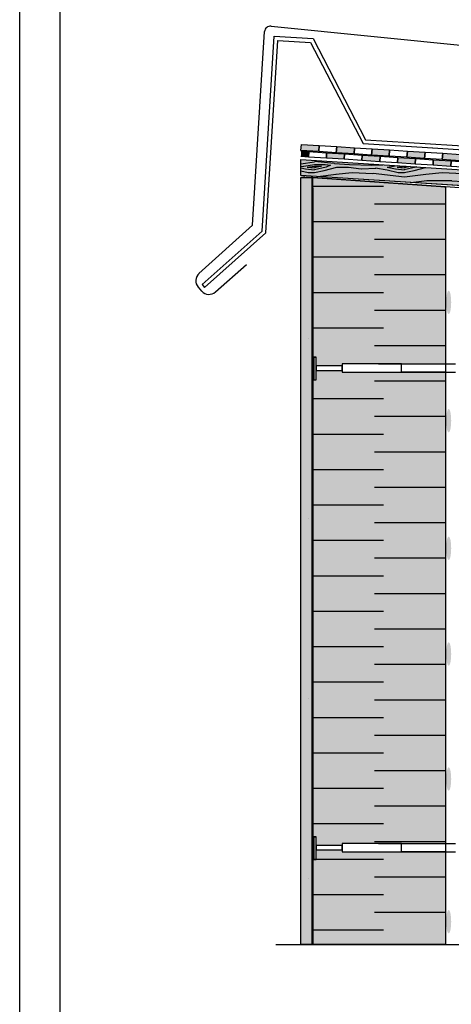
# Model space of a CAD drawing. Units: millimetres. Extents: x 3177 to 5277, y 214 to 3251.
# Drawn here: x 3177 to 3665, y 1502 to 2614 of the extents above; entities that cross this region are included whole.
import ezdxf
from ezdxf.lldxf.tags import DXFTag

# ---------------------------------------------------------------- set-up
doc = ezdxf.new("R2010")
doc.units = ezdxf.units.MM
for name, color, linetype in [('KOLEKKOTWIĄCY', 2, 'Continuous'), ('obrobka', 7, 'Continuous'), ('SWISSPOR', 7, 'Continuous'), ('swisspor hacz', 7, 'Continuous'), ('swisspor konstrukcja', 7, 'Continuous'), ('SWISSPOR10', 253, 'Continuous')]:
    doc.layers.add(name, color=color, linetype=linetype)
tags = doc.linetypes.add('DASHDOT', pattern=[25.4, 12.7, -6.35, 0, -6.35]).pattern_tags.tags
tags[10:11] = [DXFTag(74, 4), DXFTag(75, 0), DXFTag(340, '0'), DXFTag(46, 1.0), DXFTag(50, 0.0), DXFTag(44, 0.0), DXFTag(45, 0.0)]
tags[8:9] = [DXFTag(74, 4), DXFTag(75, 0), DXFTag(340, '0'), DXFTag(46, 1.0), DXFTag(50, 0.0), DXFTag(44, 0.0), DXFTag(45, 0.0)]
tags[6:7] = [DXFTag(74, 4), DXFTag(75, 0), DXFTag(340, '0'), DXFTag(46, 1.0), DXFTag(50, 0.0), DXFTag(44, 0.0), DXFTag(45, 0.0)]
tags[4:5] = [DXFTag(74, 4), DXFTag(75, 0), DXFTag(340, '0'), DXFTag(46, 1.0), DXFTag(50, 0.0), DXFTag(44, 0.0), DXFTag(45, 0.0)]

msp = doc.modelspace()

# ---------------------------------------------------------------- hatches: boundary and pattern name
at = {"layer": 'swisspor hacz'}
for points in [[(3515.3, 2465.3), (3495.3, 2466.5), (3495.7, 2473.5), (3515.7, 2472.2)], [(3555.2, 2462.7), (3535.2, 2464), (3535.7, 2471), (3555.6, 2469.7)], [(3595.1, 2460.2), (3575.1, 2461.4), (3575.6, 2468.4), (3595.5, 2467.2)], [(3635, 2457.6), (3615, 2458.9), (3615.5, 2465.9), (3635.5, 2464.6)], [(3674.9, 2455.1), (3655, 2456.4), (3655.4, 2463.4), (3675.4, 2462.1)]]:
    msp.add_hatch(color=256, dxfattribs=at).paths.add_polyline_path(points)
at = {"layer": 'swisspor hacz', "linetype": 'Continuous'}
h = msp.add_hatch(dxfattribs=at)
h.set_pattern_fill('WOOD8', color=0, scale=4, style=0)
h.set_pattern_definition([(349.6952, (8519.784, -13545.606), (609.6000976, -101.5994794), [11.3592, -1124.56326]), (0, (8530.96, -13547.64), (101.6, 101.6), [11.176, -90.424]), (18.4349, (8542.136, -13547.638), (203.200044, 101.59984), [9.6386, -311.64875]), (172.875, (8551.28, -13544.59), (711.200039, -101.599825), [8.1913, -810.9341]), (174.8056, (8543.152, -13543.574), (1016.000068, -101.599515), [11.2221, -1110.98655]), (194.0362, (8531.976, -13542.558), (-304.800055, -101.599803), [12.5672, -406.34026]), (9.4623, (8527.912, -13545.606), (508.000079, 101.599811), [6.1801, -611.8286]), (353.6598, (8534.008, -13544.59), (-812.799939, 101.6001604), [9.2003, -910.82683]), (185.7106, (8543.152, -13545.606), (-914.3999414, -101.6001336), [10.2107, -1010.8567]), (168.6901, (8532.992, -13546.622), (406.400076, -101.59976), [5.1806, -512.87975]), (354.8056, (8510.64, -13546.622), (-1016.000068, 101.599515), [11.2221, -1110.98655]), (348.6901, (8521.816, -13547.638), (-406.400076, 101.59976), [10.36117, -507.69916]), (0, (8531.98, -13549.67), (101.6, 101.6), [12.192, -89.408]), (20.556, (8544.168, -13549.67), (508.000187, 203.199593), [8.6807, -859.3901]), (3.8141, (8552.296, -13546.622), (1422.399933, 101.6006222), [15.27383, -1512.10904]), (354.8056, (8567.536, -13545.606), (-1016.000068, 101.599515), [11.2221, -1110.98655]), (0, (8578.71, -13546.62), (101.6, 101.6), [11.176, -90.424]), (5.1944, (8488.288, -13546.622), (1016.000068, 101.599515), [11.2221, -1110.98655]), (354.8056, (8499.464, -13545.606), (-1016.000068, 101.599515), [11.2221, -1110.98655]), (0, (8488.29, -13544.59), (101.6, 101.6), [6.096, -95.504]), (5.1944, (8494.384, -13544.59), (1016.000068, 101.599515), [11.2221, -1110.98655]), (0, (8505.56, -13543.57), (101.6, 101.6), [10.16, -91.44]), (10.3048, (8515.72, -13543.574), (-609.6000976, -101.5994794), [11.3592, -1124.56326]), (5.1944, (8526.896, -13541.542), (1016.000068, 101.599515), [11.2221, -1110.98655]), (354.8056, (8538.072, -13540.526), (-1016.000068, 101.599515), [11.2221, -1110.98655]), (354.8056, (8549.248, -13541.542), (-1016.000068, 101.599515), [11.2221, -1110.98655]), (351.8699, (8560.424, -13542.558), (-609.599977, 101.599935), [14.3684, -704.05203]), (0, (8574.65, -13544.59), (101.6, 101.6), [15.24, -86.36]), (347.4712, (8570.584, -13605.55), (508.0000326, -101.59996), [9.367, -927.33866]), (354.2894, (8579.728, -13607.582), (-914.3999414, 101.6001336), [10.2107, -1010.8567]), (8.1301, (8570.584, -13605.55), (609.599977, 101.599935), [7.18424, -711.2363]), (9.4623, (8577.696, -13604.534), (508.000079, 101.599811), [12.36015, -605.6485]), (0, (8488.29, -13602.5), (101.6, 101.6), [12.192, -89.408]), (350.5377, (8500.48, -13602.502), (-508.000079, 101.599811), [6.1801, -611.8286]), (201.8014, (8506.576, -13603.518), (304.800028, 101.59999), [5.47136, -541.6614]), (192.9946, (8501.496, -13605.55), (914.400078, 203.199754), [13.55517, -1341.9579]), (352.875, (8581.76, -13605.55), (-711.200039, 101.599825), [8.1913, -810.9341]), (7.125, (8581.76, -13605.55), (711.200039, 101.599825), [8.1913, -810.9341]), (0, (8488.29, -13604.53), (101.6, 101.6), [8.128, -93.472]), (194.0362, (8496.416, -13604.534), (-304.800055, -101.599803), [8.37814, -410.52943]), (356.6335, (8510.64, -13601.486), (-1625.5999311, 101.6011139), [17.30187, -1712.88385]), (357.7094, (8527.9122, -13602.5017), (-2438.4000131, 101.5995685), [25.4203, -2516.61087]), (3.1798, (8553.312, -13603.518), (1727.200051, 101.5990899), [18.31624, -1813.30387]), (9.4623, (8571.6, -13602.502), (508.000079, 101.599811), [18.5403, -599.46845]), (10.3048, (8488.288, -13611.646), (-609.6000976, -101.5994794), [11.3592, -1124.56326]), (15.9454, (8499.464, -13609.614), (-406.400013, -101.599989), [14.79316, -724.866]), (0, (8513.69, -13605.55), (101.6, 101.6), [13.208, -88.392]), (351.8699, (8526.896, -13605.55), (-609.599977, 101.599935), [14.3684, -704.05203]), (3.5763, (8541.12, -13607.582), (1524.0000665, 101.599057), [16.2877, -1612.48415]), (351.2538, (8557.376, -13606.566), (711.1999326, -101.6004264), [13.36335, -1322.97597]), (345.9638, (8570.584, -13608.598), (-304.800055, 101.599803), [12.5672, -406.34026]), (0, (8582.78, -13611.65), (101.6, 101.6), [7.112, -94.488]), (174.8056, (8510.64, -13601.486), (1016.000068, -101.599515), [22.44415, -1099.7645]), (355.2364, (8488.288, -13595.39), (-1117.600096, 101.5991397), [24.46853, -1198.9575]), (0, (8512.67, -13597.42), (101.6, 101.6), [23.368, -78.232]), (4.0856, (8536.04, -13597.422), (1320.800015, 101.599607), [28.52044, -1397.5034]), (0, (8564.49, -13595.39), (101.6, 101.6), [25.4, -76.2]), (7.125, (8488.288, -13616.726), (711.200039, 101.599825), [24.5738, -794.5516]), (6.3402, (8512.672, -13613.678), (812.799939, 101.6001604), [18.4006, -901.62654]), (357.5104, (8530.96, -13611.6457), (-2235.1999471, 101.6018151), [23.39005, -2315.6176]), (353.4802, (8554.3282, -13612.6617), (-2641.59997875, 304.79995176), [35.79144, -3543.3561]), (3.0128, (8488.288, -13550.6857), (1828.8000012, 101.600417), [19.3307, -1913.74116]), (351.8699, (8507.592, -13549.67), (-609.599977, 101.599935), [21.5526, -696.8679]), (357.6141, (8528.928, -13552.7177), (-2336.8000532, 101.5982495), [24.40513, -2416.1106]), (10.6197, (8553.312, -13553.734), (-1117.599838, -203.2008212), [16.53926, -1637.38885]), (0, (8569.57, -13550.69), (101.6, 101.6), [20.32, -81.28]), (356.8202, (8488.288, -13538.494), (-1727.200051, 101.5990899), [18.31624, -1813.30387]), (6.009, (8506.576, -13539.5097), (-1015.9999747, -101.5999307), [19.4107, -1921.6546]), (6.7098, (8525.88, -13537.478), (-914.4001014, -101.5993783), [17.3911, -1721.7207]), (354.2894, (8543.152, -13535.446), (-914.3999414, 101.6001336), [20.4214, -1000.646]), (347.9052, (8563.472, -13537.478), (-914.399858, 203.200684), [14.5469, -1440.14373]), (9.4623, (8577.696, -13540.526), (508.000079, 101.599811), [12.36015, -605.6485]), (3.8141, (8488.288, -13557.798), (1422.399933, 101.6006222), [15.27383, -1512.10904]), (347.1957, (8503.528, -13556.7817), (-1320.7997812, 304.8007506), [22.922, -2269.27847]), (0, (8525.88, -13561.86), (101.6, 101.6), [25.4, -76.2]), (5.4403, (8551.28, -13561.8617), (-1117.6000317, -101.5993265), [21.4325, -2121.8218]), (6.7098, (8572.616, -13559.83), (-914.4001014, -101.5993783), [17.3911, -1721.7207]), (0, (8488.29, -13531.38), (101.6, 101.6), [17.272, -84.328]), (8.1301, (8505.56, -13531.382), (609.599977, 101.599935), [28.73685, -689.68366]), (357.6141, (8534.008, -13527.3177), (-2336.8000532, 101.5982495), [24.40513, -2416.1106]), (354.4725, (8558.3922, -13528.3337), (2133.6001747, -203.1985146), [31.6431, -3132.6709]), (6.8428, (8488.2882, -13623.8377), (-1727.1999355, -203.2008126), [25.58227, -2532.6404]), (0, (8513.69, -13620.79), (101.6, 101.6), [28.448, -73.152]), (356.3478, (8542.1362, -13620.7897), (-3149.60009573, 203.19870953), [47.84913, -4737.0686]), (0, (8488.29, -13588.28), (101.6, 101.6), [24.384, -77.216]), (4.7636, (8512.672, -13588.278), (1117.600096, 101.5991397), [24.46853, -1198.9575]), (358.1524, (8537.0562, -13586.2457), (-3048.0000472, 101.5994249), [31.51236, -3119.72594]), (357.2737, (8568.552, -13587.2617), (-2032.00003, 101.5995954), [21.3602, -2114.6575]), (354.8056, (8488.288, -13572.022), (-1016.000068, 101.599515), [22.44415, -1099.7645]), (0, (8510.64, -13574.05), (101.6, 101.6), [32.512, -69.088]), (1.9092, (8543.1522, -13574.0537), (2946.3999016, 101.6024629), [30.49697, -3019.1959]), (3.5763, (8573.632, -13573.038), (1524.0000665, 101.599057), [16.2877, -1612.48415])])
h.paths.add_polyline_path([(3495.2, 2456.5), (3966.3, 2426.3), (3966.3, 2408.2), (3495.2, 2438.4)])
at = {"layer": 'swisspor hacz'}
h = msp.add_hatch(color=7, dxfattribs=at)
h.set_gradient(color1=(206, 142, 59), one_color=1, tint=1, name='INVHEMISPHERICAL')
h.paths.add_polyline_path([(3495.2, 2456.5), (3972, 2426), (3972.8, 2425.5), (3974, 2424.6), (3975.6, 2423.2), (3976.9, 2421.9), (3977.9, 2421.9), (3976.9, 2421.9), (3977.9, 2420.8), (3977.9, 2407.4), (3495.2, 2438.4)])
at = {"layer": 'swisspor hacz', "linetype": 'Continuous'}
h = msp.add_hatch(dxfattribs=at)
h.set_pattern_fill('WOOD8', color=0, scale=4, style=0)
h.set_pattern_definition([(349.6952, (8519.784, -13545.606), (609.6000976, -101.5994794), [11.3592, -1124.56326]), (0, (8530.96, -13547.64), (101.6, 101.6), [11.176, -90.424]), (18.4349, (8542.136, -13547.638), (203.200044, 101.59984), [9.6386, -311.64875]), (172.875, (8551.28, -13544.59), (711.200039, -101.599825), [8.1913, -810.9341]), (174.8056, (8543.152, -13543.574), (1016.000068, -101.599515), [11.2221, -1110.98655]), (194.0362, (8531.976, -13542.558), (-304.800055, -101.599803), [12.5672, -406.34026]), (9.4623, (8527.912, -13545.606), (508.000079, 101.599811), [6.1801, -611.8286]), (353.6598, (8534.008, -13544.59), (-812.799939, 101.6001604), [9.2003, -910.82683]), (185.7106, (8543.152, -13545.606), (-914.3999414, -101.6001336), [10.2107, -1010.8567]), (168.6901, (8532.992, -13546.622), (406.400076, -101.59976), [5.1806, -512.87975]), (354.8056, (8510.64, -13546.622), (-1016.000068, 101.599515), [11.2221, -1110.98655]), (348.6901, (8521.816, -13547.638), (-406.400076, 101.59976), [10.36117, -507.69916]), (0, (8531.98, -13549.67), (101.6, 101.6), [12.192, -89.408]), (20.556, (8544.168, -13549.67), (508.000187, 203.199593), [8.6807, -859.3901]), (3.8141, (8552.296, -13546.622), (1422.399933, 101.6006222), [15.27383, -1512.10904]), (354.8056, (8567.536, -13545.606), (-1016.000068, 101.599515), [11.2221, -1110.98655]), (0, (8578.71, -13546.62), (101.6, 101.6), [11.176, -90.424]), (5.1944, (8488.288, -13546.622), (1016.000068, 101.599515), [11.2221, -1110.98655]), (354.8056, (8499.464, -13545.606), (-1016.000068, 101.599515), [11.2221, -1110.98655]), (0, (8488.29, -13544.59), (101.6, 101.6), [6.096, -95.504]), (5.1944, (8494.384, -13544.59), (1016.000068, 101.599515), [11.2221, -1110.98655]), (0, (8505.56, -13543.57), (101.6, 101.6), [10.16, -91.44]), (10.3048, (8515.72, -13543.574), (-609.6000976, -101.5994794), [11.3592, -1124.56326]), (5.1944, (8526.896, -13541.542), (1016.000068, 101.599515), [11.2221, -1110.98655]), (354.8056, (8538.072, -13540.526), (-1016.000068, 101.599515), [11.2221, -1110.98655]), (354.8056, (8549.248, -13541.542), (-1016.000068, 101.599515), [11.2221, -1110.98655]), (351.8699, (8560.424, -13542.558), (-609.599977, 101.599935), [14.3684, -704.05203]), (0, (8574.65, -13544.59), (101.6, 101.6), [15.24, -86.36]), (347.4712, (8570.584, -13605.55), (508.0000326, -101.59996), [9.367, -927.33866]), (354.2894, (8579.728, -13607.582), (-914.3999414, 101.6001336), [10.2107, -1010.8567]), (8.1301, (8570.584, -13605.55), (609.599977, 101.599935), [7.18424, -711.2363]), (9.4623, (8577.696, -13604.534), (508.000079, 101.599811), [12.36015, -605.6485]), (0, (8488.29, -13602.5), (101.6, 101.6), [12.192, -89.408]), (350.5377, (8500.48, -13602.502), (-508.000079, 101.599811), [6.1801, -611.8286]), (201.8014, (8506.576, -13603.518), (304.800028, 101.59999), [5.47136, -541.6614]), (192.9946, (8501.496, -13605.55), (914.400078, 203.199754), [13.55517, -1341.9579]), (352.875, (8581.76, -13605.55), (-711.200039, 101.599825), [8.1913, -810.9341]), (7.125, (8581.76, -13605.55), (711.200039, 101.599825), [8.1913, -810.9341]), (0, (8488.29, -13604.53), (101.6, 101.6), [8.128, -93.472]), (194.0362, (8496.416, -13604.534), (-304.800055, -101.599803), [8.37814, -410.52943]), (356.6335, (8510.64, -13601.486), (-1625.5999311, 101.6011139), [17.30187, -1712.88385]), (357.7094, (8527.9122, -13602.5017), (-2438.4000131, 101.5995685), [25.4203, -2516.61087]), (3.1798, (8553.312, -13603.518), (1727.200051, 101.5990899), [18.31624, -1813.30387]), (9.4623, (8571.6, -13602.502), (508.000079, 101.599811), [18.5403, -599.46845]), (10.3048, (8488.288, -13611.646), (-609.6000976, -101.5994794), [11.3592, -1124.56326]), (15.9454, (8499.464, -13609.614), (-406.400013, -101.599989), [14.79316, -724.866]), (0, (8513.69, -13605.55), (101.6, 101.6), [13.208, -88.392]), (351.8699, (8526.896, -13605.55), (-609.599977, 101.599935), [14.3684, -704.05203]), (3.5763, (8541.12, -13607.582), (1524.0000665, 101.599057), [16.2877, -1612.48415]), (351.2538, (8557.376, -13606.566), (711.1999326, -101.6004264), [13.36335, -1322.97597]), (345.9638, (8570.584, -13608.598), (-304.800055, 101.599803), [12.5672, -406.34026]), (0, (8582.78, -13611.65), (101.6, 101.6), [7.112, -94.488]), (174.8056, (8510.64, -13601.486), (1016.000068, -101.599515), [22.44415, -1099.7645]), (355.2364, (8488.288, -13595.39), (-1117.600096, 101.5991397), [24.46853, -1198.9575]), (0, (8512.67, -13597.42), (101.6, 101.6), [23.368, -78.232]), (4.0856, (8536.04, -13597.422), (1320.800015, 101.599607), [28.52044, -1397.5034]), (0, (8564.49, -13595.39), (101.6, 101.6), [25.4, -76.2]), (7.125, (8488.288, -13616.726), (711.200039, 101.599825), [24.5738, -794.5516]), (6.3402, (8512.672, -13613.678), (812.799939, 101.6001604), [18.4006, -901.62654]), (357.5104, (8530.96, -13611.6457), (-2235.1999471, 101.6018151), [23.39005, -2315.6176]), (353.4802, (8554.3282, -13612.6617), (-2641.59997875, 304.79995176), [35.79144, -3543.3561]), (3.0128, (8488.288, -13550.6857), (1828.8000012, 101.600417), [19.3307, -1913.74116]), (351.8699, (8507.592, -13549.67), (-609.599977, 101.599935), [21.5526, -696.8679]), (357.6141, (8528.928, -13552.7177), (-2336.8000532, 101.5982495), [24.40513, -2416.1106]), (10.6197, (8553.312, -13553.734), (-1117.599838, -203.2008212), [16.53926, -1637.38885]), (0, (8569.57, -13550.69), (101.6, 101.6), [20.32, -81.28]), (356.8202, (8488.288, -13538.494), (-1727.200051, 101.5990899), [18.31624, -1813.30387]), (6.009, (8506.576, -13539.5097), (-1015.9999747, -101.5999307), [19.4107, -1921.6546]), (6.7098, (8525.88, -13537.478), (-914.4001014, -101.5993783), [17.3911, -1721.7207]), (354.2894, (8543.152, -13535.446), (-914.3999414, 101.6001336), [20.4214, -1000.646]), (347.9052, (8563.472, -13537.478), (-914.399858, 203.200684), [14.5469, -1440.14373]), (9.4623, (8577.696, -13540.526), (508.000079, 101.599811), [12.36015, -605.6485]), (3.8141, (8488.288, -13557.798), (1422.399933, 101.6006222), [15.27383, -1512.10904]), (347.1957, (8503.528, -13556.7817), (-1320.7997812, 304.8007506), [22.922, -2269.27847]), (0, (8525.88, -13561.86), (101.6, 101.6), [25.4, -76.2]), (5.4403, (8551.28, -13561.8617), (-1117.6000317, -101.5993265), [21.4325, -2121.8218]), (6.7098, (8572.616, -13559.83), (-914.4001014, -101.5993783), [17.3911, -1721.7207]), (0, (8488.29, -13531.38), (101.6, 101.6), [17.272, -84.328]), (8.1301, (8505.56, -13531.382), (609.599977, 101.599935), [28.73685, -689.68366]), (357.6141, (8534.008, -13527.3177), (-2336.8000532, 101.5982495), [24.40513, -2416.1106]), (354.4725, (8558.3922, -13528.3337), (2133.6001747, -203.1985146), [31.6431, -3132.6709]), (6.8428, (8488.2882, -13623.8377), (-1727.1999355, -203.2008126), [25.58227, -2532.6404]), (0, (8513.69, -13620.79), (101.6, 101.6), [28.448, -73.152]), (356.3478, (8542.1362, -13620.7897), (-3149.60009573, 203.19870953), [47.84913, -4737.0686]), (0, (8488.29, -13588.28), (101.6, 101.6), [24.384, -77.216]), (4.7636, (8512.672, -13588.278), (1117.600096, 101.5991397), [24.46853, -1198.9575]), (358.1524, (8537.0562, -13586.2457), (-3048.0000472, 101.5994249), [31.51236, -3119.72594]), (357.2737, (8568.552, -13587.2617), (-2032.00003, 101.5995954), [21.3602, -2114.6575]), (354.8056, (8488.288, -13572.022), (-1016.000068, 101.599515), [22.44415, -1099.7645]), (0, (8510.64, -13574.05), (101.6, 101.6), [32.512, -69.088]), (1.9092, (8543.1522, -13574.0537), (2946.3999016, 101.6024629), [30.49697, -3019.1959]), (3.5763, (8573.632, -13573.038), (1524.0000665, 101.599057), [16.2877, -1612.48415])])
h.paths.add_polyline_path([(3495.2, 2456.5), (3966.3, 2426.3), (3966.3, 2408.2), (3495.2, 2438.4)])
at = {"layer": 'swisspor hacz'}
h = msp.add_hatch(dxfattribs=at)
h.set_pattern_fill('STIPPLE', scale=8, style=0)
h.set_pattern_definition([(0, (41.1, 855.59), (0, 203.2), [0, -203.2]), (0, (106.12, 859.65), (0, 203.2), [0, -203.2]), (0, (69.55, 904.36), (0, 203.2), [0, -203.2]), (0, (114.25, 936.87), (0, 203.2), [0, -203.2]), (0, (61.42, 949.06), (0, 203.2), [0, -203.2]), (0, (77.68, 997.83), (0, 203.2), [0, -203.2]), (0, (49.23, 1034.4), (0, 203.2), [0, -203.2]), (0, (114.25, 1030.34), (0, 203.2), [0, -203.2]), (0, (163.02, 1038.47), (0, 203.2), [0, -203.2]), (0, (187.4, 989.7), (0, 203.2), [0, -203.2]), (0, (228.04, 985.64), (0, 203.2), [0, -203.2]), (0, (228.04, 912.49), (0, 203.2), [0, -203.2]), (0, (191.47, 888.1), (0, 203.2), [0, -203.2]), (0, (134.57, 900.3), (0, 203.2), [0, -203.2]), (0, (171.15, 936.87), (0, 203.2), [0, -203.2]), (0, (134.57, 973.45), (0, 203.2), [0, -203.2]), (0, (219.92, 859.65), (0, 203.2), [0, -203.2])])
h.paths.add_polyline_path([(3495.2, 2436.1), (3507.5, 2436.1), (3507.5, 1569.9), (3495.2, 1569.9)])
h = msp.add_hatch(dxfattribs=at)
h.set_pattern_fill('STIPPLE', scale=0.8, style=0)
h.set_pattern_definition([(0, (33.785, 851.932), (0, 20.32), [0, -20.32]), (0, (40.287, 852.338), (0, 20.32), [0, -20.32]), (0, (36.63, 856.809), (0, 20.32), [0, -20.32]), (0, (41.1, 860.06), (0, 20.32), [0, -20.32]), (0, (35.817, 861.28), (0, 20.32), [0, -20.32]), (0, (37.442, 866.156), (0, 20.32), [0, -20.32]), (0, (34.597, 869.814), (0, 20.32), [0, -20.32]), (0, (41.1, 869.407), (0, 20.32), [0, -20.32]), (0, (45.977, 870.22), (0, 20.32), [0, -20.32]), (0, (48.415, 865.343), (0, 20.32), [0, -20.32]), (0, (52.479, 864.937), (0, 20.32), [0, -20.32]), (0, (52.479, 857.622), (0, 20.32), [0, -20.32]), (0, (48.821, 855.183), (0, 20.32), [0, -20.32]), (0, (43.132, 856.402), (0, 20.32), [0, -20.32]), (0, (46.79, 860.06), (0, 20.32), [0, -20.32]), (0, (43.132, 863.718), (0, 20.32), [0, -20.32]), (0, (51.666, 852.338), (0, 20.32), [0, -20.32])])
h.paths.add_polyline_path([(3495.2, 2436.1), (3507.5, 2436.1), (3507.5, 1569.9), (3495.2, 1569.9)])
at = {"layer": 'swisspor hacz', "true_color": 0xb2ebff}
h = msp.add_hatch(color=141, dxfattribs=at)
h.paths.add_polyline_path([(3508.5, 1569.9), (3508.5, 2436.1), (3658.5, 2425.6), (3658.5, 1569.9)])
h.paths.add_polyline_path([(3609, 2225.6), (3542, 2225.6), (3542, 2216.2), (3609, 2216.2)], flags=16)
h.paths.add_polyline_path([(3609, 1683.9), (3542, 1683.9), (3542, 1674.5), (3609, 1674.5)], flags=16)
h.paths.add_polyline_path([(3609, 1683.9), (3658.5, 1683.9), (3658.5, 1674.5), (3609, 1674.5)], flags=16)
h.paths.add_polyline_path([(3609, 2225.6), (3658.5, 2225.6), (3658.5, 2216.2), (3609, 2216.2)], flags=16)
h.paths.add_polyline_path([(3542, 2223.3), (3512.6, 2223.3), (3512.6, 2218.3), (3542, 2218.3)], flags=16)
h.paths.add_polyline_path([(3542, 1681.6), (3512.6, 1681.6), (3512.6, 1676.6), (3542, 1676.6)], flags=16)
h.paths.add_polyline_path([(3512.6, 2233.2), (3509.9, 2233.2), (3509.9, 2207.6), (3512.6, 2207.6)], flags=16)
h.paths.add_polyline_path([(3512.6, 1691.4), (3509.9, 1691.4), (3509.9, 1665.9), (3512.6, 1665.9)], flags=16)
at = {"layer": 'swisspor hacz'}
h = msp.add_hatch(color=254, dxfattribs=at)
edge = h.paths.add_edge_path()
edge.add_ellipse((3662.2, 2295.1), major_axis=(0, 13.3), ratio=0.213008, start_angle=0, end_angle=360)
h = msp.add_hatch(color=254, dxfattribs=at)
edge = h.paths.add_edge_path()
edge.add_ellipse((3662.2, 2161.4), major_axis=(0, 13.3), ratio=0.213008, start_angle=0, end_angle=360)
h = msp.add_hatch(color=254, dxfattribs=at)
edge = h.paths.add_edge_path()
edge.add_ellipse((3662.2, 2017.4), major_axis=(0, 13.3), ratio=0.213008, start_angle=0, end_angle=360)
h = msp.add_hatch(color=254, dxfattribs=at)
edge = h.paths.add_edge_path()
edge.add_ellipse((3662.2, 1897.9), major_axis=(0, 13.3), ratio=0.213008, start_angle=0, end_angle=360)
h = msp.add_hatch(color=254, dxfattribs=at)
edge = h.paths.add_edge_path()
edge.add_ellipse((3662.2, 1756.7), major_axis=(0, 13.3), ratio=0.213008, start_angle=0, end_angle=360)
h = msp.add_hatch(color=254, dxfattribs=at)
edge = h.paths.add_edge_path()
edge.add_ellipse((3662.2, 1595.6), major_axis=(0, 13.3), ratio=0.213008, start_angle=0, end_angle=360)
at = {"layer": 'SWISSPOR10', "linetype": 'Continuous'}
for points in [[(3503.9, 2459.6), (3495.2, 2460.2), (3495.2, 2465.7), (3504.3, 2465.1)], [(3524, 2458.3), (3544.1, 2457), (3544.4, 2462.4), (3524.3, 2463.7)], [(3564.1, 2455.6), (3584.2, 2454.3), (3584.6, 2459.7), (3564.5, 2461.1)], [(3604.3, 2452.9), (3624.4, 2451.6), (3624.7, 2457), (3604.7, 2458.4)], [(3644.5, 2450.3), (3664.5, 2448.9), (3664.9, 2454.4), (3644.8, 2455.7)]]:
    msp.add_hatch(color=0, dxfattribs=at).paths.add_polyline_path(points)

# ---------------------------------------------------------------- linework, layer by layer
at = {"layer": 'KOLEKKOTWIĄCY', "color": 7}
for p, q in [((3509.9, 2233.2), (3512.6, 2233.2)), ((3512.6, 2207.6), (3512.6, 2233.2)), ((3582.7, 2225.6), (3670, 2225.6)), ((3582.7, 2216.2), (3670, 2216.2)), ((3509.9, 2207.6), (3512.6, 2207.6)), ((3509.9, 1691.4), (3512.6, 1691.4)), ((3512.6, 1665.9), (3512.6, 1691.4)), ((3582.7, 1683.9), (3670, 1683.9)), ((3582.7, 1674.5), (3670, 1674.5)), ((3509.9, 1665.9), (3512.6, 1665.9))]:
    msp.add_line(p, q, dxfattribs=at)
at = {"layer": 'obrobka'}
for p, q in [((3461.5, 2607.1), (4041.4, 2548.7)), ((3440.6, 2382.1), (3454.2, 2601)), ((3451.3, 2375.5), (3464.9, 2595.7)), ((3455.6, 2373.5), (3469.1, 2591)), ((3464.9, 2595.7), (3509, 2593)), ((3469.1, 2591), (3506.2, 2588.7)), ((3509, 2593), (3568.2, 2478.8)), ((3506.2, 2588.7), (3565.4, 2474.5)), ((3565.4, 2474.5), (3644.2, 2469.6)), ((3568.2, 2478.8), (3920.5, 2456.9)), ((3638.2, 2470), (3845.2, 2457.2)), ((3440.6, 2382.1), (3380, 2327.7)), ((3451.3, 2375.5), (3383.5, 2315.2)), ((3455.6, 2373.5), (3386.4, 2311.9)), ((3398.6, 2306.8), (3433.9, 2338)), ((3383.5, 2315.2), (3386.4, 2311.9)), ((3379.1, 2312.2), (3383, 2307.8))]:
    msp.add_line(p, q, dxfattribs=at)
for centre, radius, start, end in [((3460.8, 2600.5), 6.62, 84.2492, 176.4518), ((3387.4, 2319.5), 11, 131.9239, 221.4292), ((3391.3, 2315.1), 11, 221.4292, 311.4292)]:
    msp.add_arc(centre, radius, start, end, dxfattribs=at)
at = {"layer": 'SWISSPOR'}
for p, q in [((3177.4, 280.9), (3177.4, 3250.9)), ((3177.4, 280.9), (3177.4, 3250.9)), ((3223.2, 380.1), (3223.2, 3213.3))]:
    msp.add_line(p, q, dxfattribs=at)
at = {"layer": 'swisspor hacz', "color": 0, "linetype": 'Continuous'}
for p, q in [((3495.2, 2438.4), (3495.2, 2456.5)), ((3978.1, 2403.1), (3508.5, 2436.1))]:
    msp.add_line(p, q, dxfattribs=at)
at = {"layer": 'swisspor hacz', "color": 7}
for p, q in [((3508.5, 2436.1), (3495.2, 2436.1)), ((3508.5, 2434.8), (3508.5, 2436.1)), ((3508.5, 2424.3), (3508.5, 2434.8)), ((3508.5, 2424.3), (3508.5, 1569.9)), ((3658.5, 2424.3), (3658.5, 2425.6)), ((3658.5, 2424.3), (3658.5, 1569.9)), ((3509.9, 2233.2), (3509.9, 2207.6)), ((3509.9, 1691.4), (3509.9, 1665.9))]:
    msp.add_line(p, q, dxfattribs=at)
at = {"layer": 'swisspor hacz', "color": 7, "linetype": 'Continuous'}
for p, q in [((3588.5, 2426), (3508.5, 2426)), ((3658.5, 2406), (3578.5, 2406)), ((3658.5, 2406), (3578.5, 2406)), ((3588.5, 2386), (3508.5, 2386)), ((3588.5, 2386), (3508.5, 2386)), ((3658.5, 2366), (3578.5, 2366)), ((3658.5, 2366), (3578.5, 2366)), ((3588.5, 2346), (3508.5, 2346)), ((3588.5, 2346), (3508.5, 2346)), ((3658.5, 2326), (3578.5, 2326)), ((3658.5, 2326), (3578.5, 2326)), ((3588.5, 2306), (3508.5, 2306)), ((3588.5, 2306), (3508.5, 2306)), ((3658.5, 2286), (3578.5, 2286)), ((3658.5, 2286), (3578.5, 2286)), ((3588.5, 2266), (3508.5, 2266)), ((3588.5, 2266), (3508.5, 2266)), ((3658.5, 2246), (3578.5, 2246)), ((3658.5, 2246), (3578.5, 2246)), ((3658.5, 2206), (3578.5, 2206)), ((3658.5, 2206), (3578.5, 2206)), ((3588.5, 2186), (3508.5, 2186)), ((3588.5, 2186), (3508.5, 2186)), ((3658.5, 2166), (3578.5, 2166)), ((3658.5, 2166), (3578.5, 2166)), ((3588.5, 2146), (3508.5, 2146)), ((3588.5, 2146), (3508.5, 2146)), ((3658.5, 2126), (3578.5, 2126)), ((3658.5, 2126), (3578.5, 2126)), ((3588.5, 2106), (3508.5, 2106)), ((3588.5, 2106), (3508.5, 2106)), ((3658.5, 2086), (3578.5, 2086)), ((3658.5, 2086), (3578.5, 2086)), ((3588.5, 2066), (3508.5, 2066)), ((3588.5, 2066), (3508.5, 2066)), ((3658.5, 2046), (3578.5, 2046)), ((3658.5, 2046), (3578.5, 2046)), ((3588.5, 2026), (3508.5, 2026)), ((3588.5, 2026), (3508.5, 2026)), ((3658.5, 2006), (3578.5, 2006)), ((3658.5, 2006), (3578.5, 2006)), ((3588.5, 1986), (3508.5, 1986)), ((3588.5, 1986), (3508.5, 1986)), ((3658.5, 1966), (3578.5, 1966)), ((3658.5, 1966), (3578.5, 1966)), ((3588.5, 1946), (3508.5, 1946)), ((3588.5, 1946), (3508.5, 1946)), ((3658.5, 1926), (3578.5, 1926)), ((3658.5, 1926), (3578.5, 1926)), ((3588.5, 1906), (3508.5, 1906)), ((3658.5, 1886), (3578.5, 1886)), ((3588.5, 1866), (3508.5, 1866)), ((3588.5, 1866), (3508.5, 1866)), ((3658.5, 1846), (3578.5, 1846)), ((3658.5, 1846), (3578.5, 1846)), ((3588.5, 1826), (3508.5, 1826)), ((3588.5, 1826), (3508.5, 1826)), ((3658.5, 1806), (3578.5, 1806)), ((3658.5, 1806), (3578.5, 1806)), ((3588.5, 1786), (3508.5, 1786)), ((3588.5, 1786), (3508.5, 1786)), ((3658.5, 1766), (3578.5, 1766)), ((3658.5, 1766), (3578.5, 1766)), ((3588.5, 1746), (3508.5, 1746)), ((3588.5, 1746), (3508.5, 1746)), ((3658.5, 1726), (3578.5, 1726)), ((3658.5, 1726), (3578.5, 1726)), ((3588.5, 1706), (3508.5, 1706)), ((3588.5, 1706), (3508.5, 1706)), ((3658.5, 1686), (3578.5, 1686)), ((3658.5, 1686), (3578.5, 1686)), ((3588.5, 1666), (3508.5, 1666)), ((3588.5, 1666), (3508.5, 1666)), ((3658.5, 1646), (3578.5, 1646)), ((3658.5, 1646), (3578.5, 1646)), ((3588.5, 1626), (3508.5, 1626)), ((3588.5, 1626), (3508.5, 1626)), ((3658.5, 1606), (3578.5, 1606)), ((3658.5, 1606), (3578.5, 1606)), ((3588.5, 1586), (3508.5, 1586)), ((3588.5, 1586), (3508.5, 1586))]:
    msp.add_line(p, q, dxfattribs=at)
at = {"layer": 'swisspor hacz', "color": 0, "linetype": 'DASHDOT'}
msp.add_line((3466.7, 1569.9), (3895.9, 1569.9), dxfattribs=at)
at = {"layer": 'swisspor hacz', "color": 0, "linetype": 'Continuous'}
msp.add_lwpolyline([(3977.9, 2420.8), (3977.9, 2407.4), (3495.2, 2438.4), (3495.2, 2456.5), (3495.2, 2456.5), (3972, 2426)], dxfattribs=at)
at = {"layer": 'swisspor hacz', "color": 7}
for points in [[(3495.2, 2456.5), (3972, 2426), (3972.8, 2425.5), (3974, 2424.6), (3975.6, 2423.2), (3976.9, 2421.9), (3977.9, 2421.9), (3976.9, 2421.9), (3977.9, 2420.8), (3977.9, 2407.4), (3495.2, 2438.4), (3495.2, 2456.5)], [(3508.5, 1569.9), (3508.5, 2436.1), (3658.5, 2425.6), (3658.5, 1569.9), (3508.5, 1569.9)]]:
    msp.add_lwpolyline(points, dxfattribs=at)
for points in [[(3495.2, 2436.1), (3507.5, 2436.1), (3507.5, 1569.9), (3495.2, 1569.9)], [(3512.6, 2233.2), (3509.9, 2233.2), (3509.9, 2207.6), (3512.6, 2207.6)], [(3609, 2225.6), (3542, 2225.6), (3542, 2216.2), (3609, 2216.2)], [(3609, 2225.6), (3658.5, 2225.6), (3658.5, 2216.2), (3609, 2216.2)], [(3542, 2223.3), (3512.6, 2223.3), (3512.6, 2218.3), (3542, 2218.3)], [(3512.6, 1691.4), (3509.9, 1691.4), (3509.9, 1665.9), (3512.6, 1665.9)], [(3542, 1681.6), (3512.6, 1681.6), (3512.6, 1676.6), (3542, 1676.6)], [(3609, 1683.9), (3542, 1683.9), (3542, 1674.5), (3609, 1674.5)], [(3609, 1683.9), (3658.5, 1683.9), (3658.5, 1674.5), (3609, 1674.5)]]:
    msp.add_lwpolyline(points, close=True, dxfattribs=at)
at = {"layer": 'swisspor konstrukcja', "color": 0, "linetype": 'Continuous'}
msp.add_line((3966.3, 2408.2), (3495.2, 2438.4), dxfattribs=at)
at = {"layer": 'swisspor konstrukcja', "color": 7, "linetype": 'Continuous'}
for points in [[(3515.3, 2465.3), (3495.3, 2466.5), (3495.7, 2473.5), (3515.7, 2472.2)], [(3535.2, 2464), (3515.3, 2465.3), (3515.7, 2472.2), (3535.7, 2471)], [(3555.2, 2462.7), (3535.2, 2464), (3535.7, 2471), (3555.6, 2469.7)], [(3575.1, 2461.4), (3555.2, 2462.7), (3555.6, 2469.7), (3575.6, 2468.4)], [(3595.1, 2460.2), (3575.1, 2461.4), (3575.6, 2468.4), (3595.5, 2467.2)], [(3615, 2458.9), (3595.1, 2460.2), (3595.5, 2467.2), (3615.5, 2465.9)], [(3635, 2457.6), (3615, 2458.9), (3615.5, 2465.9), (3635.5, 2464.6)], [(3655, 2456.4), (3635, 2457.6), (3635.5, 2464.6), (3655.4, 2463.4)], [(3674.9, 2455.1), (3655, 2456.4), (3655.4, 2463.4), (3675.4, 2462.1)]]:
    msp.add_lwpolyline(points, close=True, dxfattribs=at)
at = {"layer": 'SWISSPOR10', "color": 0, "linetype": 'Continuous'}
msp.add_lwpolyline([(3495.2, 2460.2), (3503.9, 2459.6), (3504.3, 2465.1), (3495.2, 2465.7)], dxfattribs=at)
for points in [[(3503.9, 2459.6), (3524, 2458.3), (3524.3, 2463.7), (3504.3, 2465.1)], [(3503.9, 2459.6), (3524, 2458.3), (3524.3, 2463.7), (3504.3, 2465.1)], [(3524, 2458.3), (3544.1, 2457), (3544.4, 2462.4), (3524.3, 2463.7)], [(3544.1, 2457), (3564.1, 2455.6), (3564.5, 2461.1), (3544.4, 2462.4)], [(3544.1, 2457), (3564.1, 2455.6), (3564.5, 2461.1), (3544.4, 2462.4)], [(3564.1, 2455.6), (3584.2, 2454.3), (3584.6, 2459.7), (3564.5, 2461.1)], [(3584.2, 2454.3), (3604.3, 2452.9), (3604.7, 2458.4), (3584.6, 2459.7)], [(3584.2, 2454.3), (3604.3, 2452.9), (3604.7, 2458.4), (3584.6, 2459.7)], [(3604.3, 2452.9), (3624.4, 2451.6), (3624.7, 2457), (3604.7, 2458.4)], [(3624.4, 2451.6), (3644.5, 2450.3), (3644.8, 2455.7), (3624.7, 2457)], [(3624.4, 2451.6), (3644.5, 2450.3), (3644.8, 2455.7), (3624.7, 2457)], [(3644.5, 2450.3), (3664.5, 2448.9), (3664.9, 2454.4), (3644.8, 2455.7)], [(3664.5, 2448.9), (3684.6, 2447.6), (3685, 2453), (3664.9, 2454.4)]]:
    msp.add_lwpolyline(points, close=True, dxfattribs=at)

doc.saveas('drawing.dxf')
